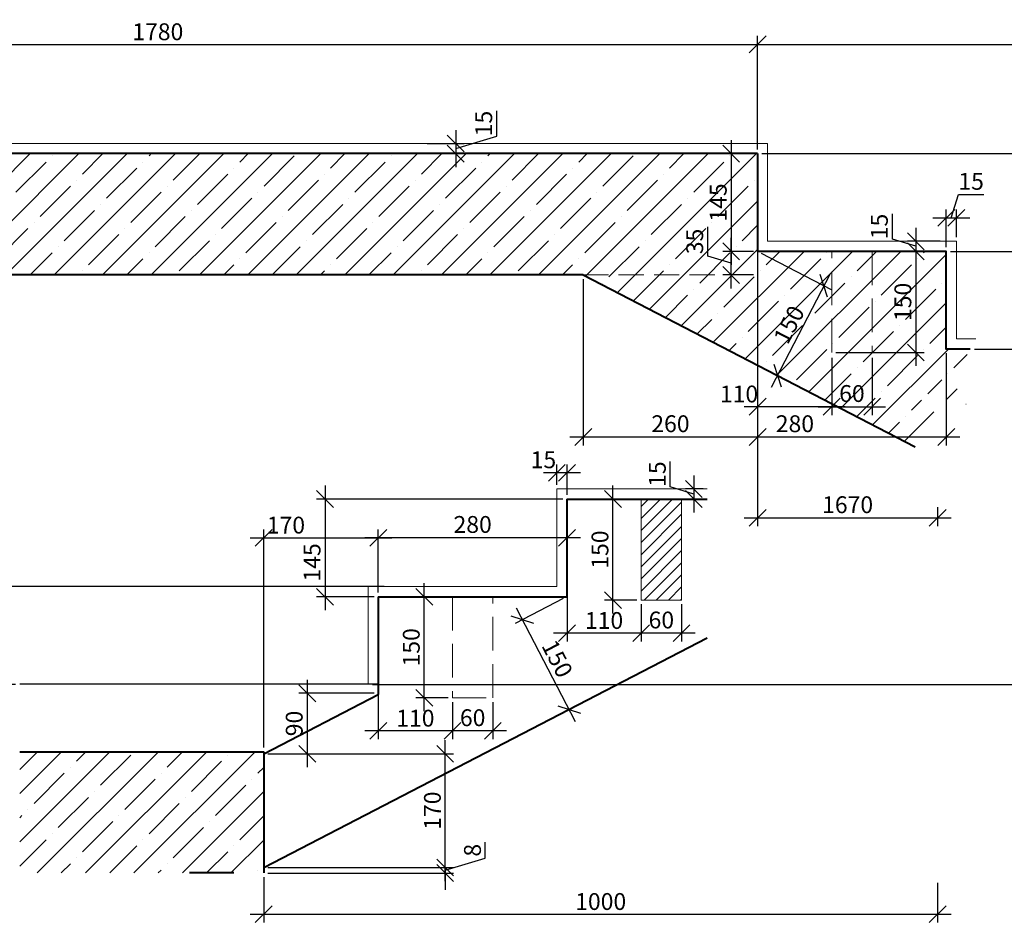
# Model space of a CAD drawing. Units: millimetres. Extents: x 33481 to 559046, y -138916 to 81489.
# Drawn here: x 186307 to 200918, y 47208 to 60574 of the extents above; entities that cross this region are included whole.
import ezdxf

# ---------------------------------------------------------------- set-up
doc = ezdxf.new("R2010")
doc.units = ezdxf.units.MM
doc.linetypes.add('GOST2.303 4', pattern=[7, 5, -2, 0])
doc.layers.get('0').update_dxf_attribs({"lineweight": 20})
for name, color, linetype, lineweight in [('КАРКАС  КЖ', 252, 'Continuous', 40), ('Пунктир', 192, 'GOST2.303 4', 18), ('Размеры', 5, 'Continuous', 20), ('ТОНКИЕ ЛИНИИ', 251, 'Continuous', 18), ('Штриховка', 161, 'Continuous', 18)]:
    doc.layers.add(name, color=color, linetype=linetype, lineweight=lineweight)
doc.styles.add('GOST 2.304', font='CS_Gost2304.shx')
doc.dimstyles.new('SPDS', dxfattribs={"dimscale": 100, "dimtxt": 2.5, "dimasz": 2.5, "dimexe": 1.25, "dimexo": 0.625, "dimtad": 1, "dimdec": 0, "dimrnd": 0.001, "dimtxsty": 'GOST 2.304', "dimblk": 'OBLIQUE', "dimcen": 2.5, "dimdle": 2, "dimadec": 0, "dimazin": 2, "dimtfac": 0.75, "dimtdec": 0, "dimtmove": 1, "dimatfit": 3, "dimfxl": 1, "dimtolj": 1, "dimarcsym": 1})
doc.dimstyles.new('SPDS 1_10', dxfattribs={"dimscale": 100, "dimtxt": 2.5, "dimasz": 2.5, "dimexe": 1.25, "dimexo": 0.625, "dimtad": 1, "dimdec": 0, "dimlfac": 0.1, "dimrnd": 0.001, "dimtxsty": 'GOST 2.304', "dimblk": 'OBLIQUE', "dimcen": 2.5, "dimdle": 2, "dimclrd": 256, "dimclre": 256, "dimclrt": 256, "dimadec": 0, "dimazin": 2, "dimtfac": 0.75, "dimtdec": 0, "dimtmove": 1, "dimatfit": 3, "dimfxl": 1.25, "dimtolj": 1, "dimarcsym": 0})

# ---------------------------------------------------------------- blocks, each defined once
blk = doc.blocks.new('_Oblique')
at = {"color": 0, "linetype": 'ByBlock', "lineweight": -2}
blk.add_line((-0.5, -0.5), (0.5, 0.5), dxfattribs=at)
blk = doc.blocks.new('*D102')
at = {"layer": 'Размеры', "lineweight": -2, "ltscale": 100}
for p, q in [((185186, 50510), (185186, 52360)), ((191716, 52160), (185061, 52160)), ((186245, 50710), (185061, 50710))]:
    blk.add_line(p, q, dxfattribs=at)
at = {"layer": 'Размеры', "lineweight": -2, "ltscale": 100, "xscale": 250, "yscale": 250, "zscale": 250}
for p, rotation in [((185186, 52160), 90), ((185186, 50710), 270)]:
    blk.add_blockref('_Oblique', p, dxfattribs=dict(at, rotation=rotation))
at = {"layer": 'Размеры', "ltscale": 100, "insert": (184993, 51435), "char_height": 250, "attachment_point": 5, "rotation": 90, "style": 'GOST 2.304'}
blk.add_mtext('\\A1;145', dxfattribs=at)
blk = doc.blocks.new('*D105')
at = {"layer": 'Размеры', "lineweight": -2, "ltscale": 100}
for p, q in [((190839, 53660), (190839, 51810)), ((194366, 53460), (190714, 53460)), ((191566, 52010), (190714, 52010))]:
    blk.add_line(p, q, dxfattribs=at)
at = {"layer": 'Размеры', "lineweight": -2, "ltscale": 100, "xscale": 250, "yscale": 250, "zscale": 250}
for p, rotation in [((190839, 53460), 90), ((190839, 52010), 270)]:
    blk.add_blockref('_Oblique', p, dxfattribs=dict(at, rotation=rotation))
at = {"layer": 'Размеры', "ltscale": 100, "insert": (190646, 52520), "char_height": 250, "attachment_point": 5, "rotation": 90, "style": 'GOST 2.304'}
blk.add_mtext('\\A1;145', dxfattribs=at)
blk = doc.blocks.new('*D106')
at = {"layer": 'Размеры', "lineweight": -2, "ltscale": 100}
for p, q in [((194429, 53398), (194429, 52760)), ((191629, 52223), (191629, 53010)), ((194629, 52885), (191429, 52885))]:
    blk.add_line(p, q, dxfattribs=at)
at = {"layer": 'Размеры', "lineweight": -2, "ltscale": 100, "xscale": 250, "yscale": 250, "zscale": 250, "rotation": 180}
blk.add_blockref('_Oblique', (191629, 52885), dxfattribs=at)
at = {"layer": 'Размеры', "lineweight": -2, "ltscale": 100, "xscale": 250, "yscale": 250, "zscale": 250}
blk.add_blockref('_Oblique', (194429, 52885), dxfattribs=at)
at = {"layer": 'Размеры', "ltscale": 100, "insert": (193029, 53083), "char_height": 250, "attachment_point": 5, "style": 'GOST 2.304'}
blk.add_mtext('\\A1;280', dxfattribs=at)
blk = doc.blocks.new('*D130')
at = {"layer": 'Размеры', "lineweight": -2, "ltscale": 100}
for p, q in [((193386, 58844), (193386, 59223)), ((192777, 58936), (192777, 58386)), ((192355, 58736), (192902, 58736)), ((192777, 58661), (193386, 58844)), ((192205, 58586), (192902, 58586))]:
    blk.add_line(p, q, dxfattribs=at)
at = {"layer": 'Размеры', "lineweight": -2, "ltscale": 100, "xscale": 250, "yscale": 250, "zscale": 250}
for p, rotation in [((192777, 58736), 90), ((192777, 58586), 270)]:
    blk.add_blockref('_Oblique', p, dxfattribs=dict(at, rotation=rotation))
at = {"layer": 'Размеры', "ltscale": 100, "insert": (193193, 59033), "char_height": 250, "attachment_point": 5, "rotation": 90, "style": 'GOST 2.304'}
blk.add_mtext('\\A1;15', dxfattribs=at)
blk = doc.blocks.new('*D131')
at = {"layer": 'Размеры', "lineweight": -2, "ltscale": 100}
for p, q in [((201584, 58786), (201584, 56936)), ((197319, 58586), (201709, 58586)), ((200119, 57136), (201709, 57136))]:
    blk.add_line(p, q, dxfattribs=at)
at = {"layer": 'Размеры', "lineweight": -2, "ltscale": 100, "xscale": 250, "yscale": 250, "zscale": 250}
for p, rotation in [((201584, 58586), 90), ((201584, 57136), 270)]:
    blk.add_blockref('_Oblique', p, dxfattribs=dict(at, rotation=rotation))
at = {"layer": 'Размеры', "ltscale": 100, "insert": (201391, 57861), "char_height": 250, "attachment_point": 5, "rotation": 90, "style": 'GOST 2.304'}
blk.add_mtext('\\A1;145', dxfattribs=at)
blk = doc.blocks.new('*D132')
at = {"layer": 'Размеры', "lineweight": -2, "ltscale": 100}
for p, q in [((201584, 57336), (201584, 55486)), ((200119, 57136), (201709, 57136)), ((200474, 55686), (201709, 55686))]:
    blk.add_line(p, q, dxfattribs=at)
at = {"layer": 'Размеры', "lineweight": -2, "ltscale": 100, "xscale": 250, "yscale": 250, "zscale": 250}
for p, rotation in [((201584, 57136), 90), ((201584, 55686), 270)]:
    blk.add_blockref('_Oblique', p, dxfattribs=dict(at, rotation=rotation))
at = {"layer": 'Размеры', "ltscale": 100, "insert": (201391, 56411), "char_height": 250, "attachment_point": 5, "rotation": 90, "style": 'GOST 2.304'}
blk.add_mtext('\\A1;145', dxfattribs=at)
blk = doc.blocks.new('*D133')
at = {"layer": 'Размеры', "lineweight": -2, "ltscale": 100}
for p, q in [((194671, 56723), (194671, 54256)), ((197257, 56723), (197257, 54256)), ((194471, 54381), (197457, 54381))]:
    blk.add_line(p, q, dxfattribs=at)
at = {"layer": 'Размеры', "lineweight": -2, "ltscale": 100, "xscale": 250, "yscale": 250, "zscale": 250, "rotation": 180}
blk.add_blockref('_Oblique', (194671, 54381), dxfattribs=at)
at = {"layer": 'Размеры', "lineweight": -2, "ltscale": 100, "xscale": 250, "yscale": 250, "zscale": 250}
blk.add_blockref('_Oblique', (197257, 54381), dxfattribs=at)
at = {"layer": 'Размеры', "ltscale": 100, "insert": (195964, 54578), "char_height": 250, "attachment_point": 5, "style": 'GOST 2.304'}
blk.add_mtext('\\A1;260', dxfattribs=at)
blk = doc.blocks.new('*D134')
at = {"layer": 'Размеры', "lineweight": -2, "ltscale": 100}
for p, q in [((197257, 56723), (197257, 54256)), ((200057, 55623), (200057, 54256)), ((197057, 54381), (200257, 54381))]:
    blk.add_line(p, q, dxfattribs=at)
at = {"layer": 'Размеры', "lineweight": -2, "ltscale": 100, "xscale": 250, "yscale": 250, "zscale": 250, "rotation": 180}
blk.add_blockref('_Oblique', (197257, 54381), dxfattribs=at)
at = {"layer": 'Размеры', "lineweight": -2, "ltscale": 100, "xscale": 250, "yscale": 250, "zscale": 250}
blk.add_blockref('_Oblique', (200057, 54381), dxfattribs=at)
at = {"layer": 'Размеры', "ltscale": 100, "insert": (197811, 54578), "char_height": 250, "attachment_point": 5, "style": 'GOST 2.304'}
blk.add_mtext('\\A1;280', dxfattribs=at)
blk = doc.blocks.new('*D162')
at = {"layer": 'Размеры', "lineweight": -2, "ltscale": 100}
for p, q in [((194373, 51982), (193658, 51611)), ((193677, 51846), (194551, 50159)), ((195063, 50650), (194348, 50279))]:
    blk.add_line(p, q, dxfattribs=at)
at = {"layer": 'Размеры', "lineweight": -2, "ltscale": 100, "xscale": 250, "yscale": 250, "zscale": 250}
for p, rotation in [((193769, 51669), 117.3777027714681), ((194459, 50337), 297.3777027714681)]:
    blk.add_blockref('_Oblique', p, dxfattribs=dict(at, rotation=rotation))
at = {"layer": 'Размеры', "ltscale": 100, "insert": (194285, 51091), "char_height": 250, "attachment_point": 5, "rotation": 297.3777, "style": 'GOST 2.304'}
blk.add_mtext('\\A1;150', dxfattribs=at)
blk = doc.blocks.new('*D163')
at = {"layer": 'Размеры', "lineweight": -2, "ltscale": 100}
for p, q in [((197057, 60208), (207562, 60208)), ((197257, 58948), (197257, 60333)), ((207362, 44970), (207362, 60333))]:
    blk.add_line(p, q, dxfattribs=at)
at = {"layer": 'Размеры', "lineweight": -2, "ltscale": 100, "xscale": 250, "yscale": 250, "zscale": 250, "rotation": 180}
blk.add_blockref('_Oblique', (197257, 60208), dxfattribs=at)
at = {"layer": 'Размеры', "lineweight": -2, "ltscale": 100, "xscale": 250, "yscale": 250, "zscale": 250}
blk.add_blockref('_Oblique', (207362, 60208), dxfattribs=at)
at = {"layer": 'Размеры', "ltscale": 100, "insert": (202309, 60410), "char_height": 250, "attachment_point": 5, "style": 'GOST 2.304'}
blk.add_mtext('\\A1;280х12=3360', dxfattribs=at)
blk = doc.blocks.new('*D165')
at = {"layer": 'Размеры', "lineweight": -2, "ltscale": 100}
for p, q in [((200132, 57633), (200236, 57982)), ((200236, 57982), (200615, 57982)), ((200057, 57198), (200057, 57758)), ((200207, 57348), (200207, 57758)), ((199857, 57633), (200407, 57633))]:
    blk.add_line(p, q, dxfattribs=at)
at = {"layer": 'Размеры', "lineweight": -2, "ltscale": 100, "xscale": 250, "yscale": 250, "zscale": 250, "rotation": 180}
blk.add_blockref('_Oblique', (200057, 57633), dxfattribs=at)
at = {"layer": 'Размеры', "lineweight": -2, "ltscale": 100, "xscale": 250, "yscale": 250, "zscale": 250}
blk.add_blockref('_Oblique', (200207, 57633), dxfattribs=at)
at = {"layer": 'Размеры', "ltscale": 100, "insert": (200426, 58175), "char_height": 250, "attachment_point": 5, "style": 'GOST 2.304'}
blk.add_mtext('\\A1;15', dxfattribs=at)
blk = doc.blocks.new('*D166')
at = {"layer": 'Размеры', "lineweight": -2, "ltscale": 100}
for p, q in [((199257, 57316), (199257, 57695)), ((199606, 57486), (199606, 56936)), ((199606, 57211), (199257, 57316)), ((199968, 57286), (199481, 57286)), ((199968, 57136), (199481, 57136))]:
    blk.add_line(p, q, dxfattribs=at)
at = {"layer": 'Размеры', "lineweight": -2, "ltscale": 100, "xscale": 250, "yscale": 250, "zscale": 250}
for p, rotation in [((199606, 57286), 90), ((199606, 57136), 270)]:
    blk.add_blockref('_Oblique', p, dxfattribs=dict(at, rotation=rotation))
at = {"layer": 'Размеры', "ltscale": 100, "insert": (199064, 57505), "char_height": 250, "attachment_point": 5, "rotation": 90, "style": 'GOST 2.304'}
blk.add_mtext('\\A1;15', dxfattribs=at)
blk = doc.blocks.new('*D167')
at = {"layer": 'Размеры', "lineweight": -2, "ltscale": 100}
for p, q in [((197312, 57107), (198351, 56569)), ((198332, 56804), (197459, 55117)), ((196622, 55775), (197662, 55237))]:
    blk.add_line(p, q, dxfattribs=at)
at = {"layer": 'Размеры', "lineweight": -2, "ltscale": 100, "xscale": 250, "yscale": 250, "zscale": 250}
for p, rotation in [((198240, 56626), 62.62229722745954), ((197551, 55294), 242.6222972274596)]:
    blk.add_blockref('_Oblique', p, dxfattribs=dict(at, rotation=rotation))
at = {"layer": 'Размеры', "ltscale": 100, "insert": (197724, 56049), "char_height": 250, "attachment_point": 5, "rotation": 62.6223, "style": 'GOST 2.304'}
blk.add_mtext('\\A1;150', dxfattribs=at)
blk = doc.blocks.new('*D168')
at = {"layer": 'Размеры', "color": 0, "lineweight": -2, "ltscale": 100}
for p, q in [((210433, 58786), (210433, 34922)), ((197319, 58586), (210558, 58586)), ((207424, 35122), (210558, 35122))]:
    blk.add_line(p, q, dxfattribs=at)
at = {"layer": 'Размеры', "color": 0, "lineweight": -2, "ltscale": 100, "xscale": 250, "yscale": 250, "zscale": 250}
for p, rotation in [((210433, 58586), 90), ((210433, 35122), 270)]:
    blk.add_blockref('_Oblique', p, dxfattribs=dict(at, rotation=rotation))
at = {"layer": 'Размеры', "color": 0, "ltscale": 100, "insert": (210241, 48136), "char_height": 250, "attachment_point": 5, "rotation": 90, "style": 'GOST 2.304'}
blk.add_mtext('\\A1;145х13=1885', dxfattribs=at)
blk = doc.blocks.new('*D169')
at = {"layer": 'Размеры', "lineweight": -2, "ltscale": 100}
for p, q in [((197257, 58523), (197257, 53056)), ((199929, 53342), (199929, 53056)), ((197057, 53181), (200129, 53181))]:
    blk.add_line(p, q, dxfattribs=at)
at = {"layer": 'Размеры', "lineweight": -2, "ltscale": 100, "xscale": 250, "yscale": 250, "zscale": 250, "rotation": 180}
blk.add_blockref('_Oblique', (197257, 53181), dxfattribs=at)
at = {"layer": 'Размеры', "lineweight": -2, "ltscale": 100, "xscale": 250, "yscale": 250, "zscale": 250}
blk.add_blockref('_Oblique', (199929, 53181), dxfattribs=at)
at = {"layer": 'Размеры', "ltscale": 100, "insert": (198593, 53376), "char_height": 250, "attachment_point": 5, "style": 'GOST 2.304'}
blk.add_mtext('\\A1;1670', dxfattribs=at)
blk = doc.blocks.new('*D202')
at = {"layer": 'Размеры', "lineweight": -2, "ltscale": 100}
for p, q in [((179257, 60208), (197457, 60208)), ((179457, 58648), (179457, 60333)), ((197257, 58648), (197257, 60333))]:
    blk.add_line(p, q, dxfattribs=at)
at = {"layer": 'Размеры', "lineweight": -2, "ltscale": 100, "xscale": 250, "yscale": 250, "zscale": 250, "rotation": 180}
blk.add_blockref('_Oblique', (179457, 60208), dxfattribs=at)
at = {"layer": 'Размеры', "lineweight": -2, "ltscale": 100, "xscale": 250, "yscale": 250, "zscale": 250}
blk.add_blockref('_Oblique', (197257, 60208), dxfattribs=at)
at = {"layer": 'Размеры', "ltscale": 100, "insert": (188357, 60395), "char_height": 250, "attachment_point": 5, "style": 'GOST 2.304'}
blk.add_mtext('\\A1;1780', dxfattribs=at)
blk = doc.blocks.new('*D203')
at = {"layer": 'Размеры', "lineweight": -2, "ltscale": 100}
for p, q in [((211653, 50910), (211653, 35072)), ((191541, 50710), (211778, 50710)), ((210496, 35272), (211778, 35272))]:
    blk.add_line(p, q, dxfattribs=at)
at = {"layer": 'Размеры', "lineweight": -2, "ltscale": 100, "xscale": 250, "yscale": 250, "zscale": 250}
for p, rotation in [((211653, 50710), 90), ((211653, 35272), 270)]:
    blk.add_blockref('_Oblique', p, dxfattribs=dict(at, rotation=rotation))
at = {"layer": 'Размеры', "ltscale": 100, "insert": (211460, 42991), "char_height": 250, "attachment_point": 5, "rotation": 90, "style": 'GOST 2.304'}
blk.add_mtext('\\A1;145х10= 1450', dxfattribs=at)
blk = doc.blocks.new('*D206')
at = {"layer": 'Размеры', "lineweight": -2, "ltscale": 100}
for p, q in [((196517, 57066), (196517, 57501)), ((196866, 56586), (196866, 57336)), ((197194, 57136), (196741, 57136)), ((196866, 56961), (196517, 57066)), ((197194, 56786), (196741, 56786))]:
    blk.add_line(p, q, dxfattribs=at)
at = {"layer": 'Размеры', "lineweight": -2, "ltscale": 100, "xscale": 250, "yscale": 250, "zscale": 250}
for p, rotation in [((196866, 57136), 90), ((196866, 56786), 270)]:
    blk.add_blockref('_Oblique', p, dxfattribs=dict(at, rotation=rotation))
at = {"layer": 'Размеры', "ltscale": 100, "insert": (196324, 57283), "char_height": 250, "attachment_point": 5, "rotation": 90, "style": 'GOST 2.304'}
blk.add_mtext('\\A1;35', dxfattribs=at)
blk = doc.blocks.new('*D213')
at = {"layer": 'Размеры', "lineweight": -2, "ltscale": 100}
for p, q in [((196866, 58786), (196866, 56936)), ((197194, 58586), (196741, 58586)), ((197194, 57136), (196741, 57136))]:
    blk.add_line(p, q, dxfattribs=at)
at = {"layer": 'Размеры', "lineweight": -2, "ltscale": 100, "xscale": 250, "yscale": 250, "zscale": 250}
for p, rotation in [((196866, 58586), 90), ((196866, 57136), 270)]:
    blk.add_blockref('_Oblique', p, dxfattribs=dict(at, rotation=rotation))
at = {"layer": 'Размеры', "ltscale": 100, "insert": (196673, 57861), "char_height": 250, "attachment_point": 5, "rotation": 90, "style": 'GOST 2.304'}
blk.add_mtext('\\A1;145', dxfattribs=at)
blk = doc.blocks.new('*D369')
at = {"layer": 'Размеры', "lineweight": -2, "ltscale": 100}
for p, q in [((192729, 50448), (192729, 49895)), ((193329, 50448), (193329, 49895)), ((193529, 50020), (192529, 50020))]:
    blk.add_line(p, q, dxfattribs=at)
at = {"layer": 'Размеры', "lineweight": -2, "ltscale": 100, "xscale": 250, "yscale": 250, "zscale": 250, "rotation": 180}
blk.add_blockref('_Oblique', (192729, 50020), dxfattribs=at)
at = {"layer": 'Размеры', "lineweight": -2, "ltscale": 100, "xscale": 250, "yscale": 250, "zscale": 250}
blk.add_blockref('_Oblique', (193329, 50020), dxfattribs=at)
at = {"layer": 'Размеры', "ltscale": 100, "insert": (193029, 50215), "char_height": 250, "attachment_point": 5, "style": 'GOST 2.304'}
blk.add_mtext('\\A1;60', dxfattribs=at)
blk = doc.blocks.new('*D370')
at = {"layer": 'Размеры', "lineweight": -2, "ltscale": 100}
for p, q in [((191629, 50648), (191629, 49895)), ((192729, 50448), (192729, 49895)), ((192929, 50020), (191429, 50020))]:
    blk.add_line(p, q, dxfattribs=at)
at = {"layer": 'Размеры', "lineweight": -2, "ltscale": 100, "xscale": 250, "yscale": 250, "zscale": 250, "rotation": 180}
blk.add_blockref('_Oblique', (191629, 50020), dxfattribs=at)
at = {"layer": 'Размеры', "lineweight": -2, "ltscale": 100, "xscale": 250, "yscale": 250, "zscale": 250}
blk.add_blockref('_Oblique', (192729, 50020), dxfattribs=at)
at = {"layer": 'Размеры', "ltscale": 100, "insert": (192179, 50208), "char_height": 250, "attachment_point": 5, "style": 'GOST 2.304'}
blk.add_mtext('\\A1;110', dxfattribs=at)
blk = doc.blocks.new('*D371')
at = {"layer": 'Размеры', "lineweight": -2, "ltscale": 100}
for p, q in [((192311, 50310), (192311, 52210)), ((192666, 52010), (192186, 52010)), ((192666, 50510), (192186, 50510))]:
    blk.add_line(p, q, dxfattribs=at)
at = {"layer": 'Размеры', "lineweight": -2, "ltscale": 100, "xscale": 250, "yscale": 250, "zscale": 250}
for p, rotation in [((192311, 52010), 90), ((192311, 50510), 270)]:
    blk.add_blockref('_Oblique', p, dxfattribs=dict(at, rotation=rotation))
at = {"layer": 'Размеры', "ltscale": 100, "insert": (192118, 51260), "char_height": 250, "attachment_point": 5, "rotation": 90, "style": 'GOST 2.304'}
blk.add_mtext('\\A1;150', dxfattribs=at)
blk = doc.blocks.new('*D372')
at = {"layer": 'Размеры', "lineweight": -2, "ltscale": 100}
for p, q in [((195529, 51898), (195529, 51345)), ((196129, 51898), (196129, 51345)), ((196329, 51470), (195329, 51470))]:
    blk.add_line(p, q, dxfattribs=at)
at = {"layer": 'Размеры', "lineweight": -2, "ltscale": 100, "xscale": 250, "yscale": 250, "zscale": 250, "rotation": 180}
blk.add_blockref('_Oblique', (195529, 51470), dxfattribs=at)
at = {"layer": 'Размеры', "lineweight": -2, "ltscale": 100, "xscale": 250, "yscale": 250, "zscale": 250}
blk.add_blockref('_Oblique', (196129, 51470), dxfattribs=at)
at = {"layer": 'Размеры', "ltscale": 100, "insert": (195829, 51665), "char_height": 250, "attachment_point": 5, "style": 'GOST 2.304'}
blk.add_mtext('\\A1;60', dxfattribs=at)
blk = doc.blocks.new('*D373')
at = {"layer": 'Размеры', "lineweight": -2, "ltscale": 100}
for p, q in [((194429, 52098), (194429, 51345)), ((195529, 51898), (195529, 51345)), ((195729, 51470), (194229, 51470))]:
    blk.add_line(p, q, dxfattribs=at)
at = {"layer": 'Размеры', "lineweight": -2, "ltscale": 100, "xscale": 250, "yscale": 250, "zscale": 250, "rotation": 180}
blk.add_blockref('_Oblique', (194429, 51470), dxfattribs=at)
at = {"layer": 'Размеры', "lineweight": -2, "ltscale": 100, "xscale": 250, "yscale": 250, "zscale": 250}
blk.add_blockref('_Oblique', (195529, 51470), dxfattribs=at)
at = {"layer": 'Размеры', "ltscale": 100, "insert": (194979, 51658), "char_height": 250, "attachment_point": 5, "style": 'GOST 2.304'}
blk.add_mtext('\\A1;110', dxfattribs=at)
blk = doc.blocks.new('*D374')
at = {"layer": 'Размеры', "lineweight": -2, "ltscale": 100}
for p, q in [((195111, 51760), (195111, 53660)), ((195466, 53460), (194986, 53460)), ((195466, 51960), (194986, 51960))]:
    blk.add_line(p, q, dxfattribs=at)
at = {"layer": 'Размеры', "lineweight": -2, "ltscale": 100, "xscale": 250, "yscale": 250, "zscale": 250}
for p, rotation in [((195111, 53460), 90), ((195111, 51960), 270)]:
    blk.add_blockref('_Oblique', p, dxfattribs=dict(at, rotation=rotation))
at = {"layer": 'Размеры', "ltscale": 100, "insert": (194918, 52710), "char_height": 250, "attachment_point": 5, "rotation": 90, "style": 'GOST 2.304'}
blk.add_mtext('\\A1;150', dxfattribs=at)
blk = doc.blocks.new('*D375')
at = {"layer": 'Размеры', "lineweight": -2, "ltscale": 100}
for p, q in [((198357, 55554), (198357, 54706)), ((198957, 55554), (198957, 54706)), ((198157, 54831), (199157, 54831))]:
    blk.add_line(p, q, dxfattribs=at)
at = {"layer": 'Размеры', "lineweight": -2, "ltscale": 100, "xscale": 250, "yscale": 250, "zscale": 250, "rotation": 180}
blk.add_blockref('_Oblique', (198357, 54831), dxfattribs=at)
at = {"layer": 'Размеры', "lineweight": -2, "ltscale": 100, "xscale": 250, "yscale": 250, "zscale": 250}
blk.add_blockref('_Oblique', (198957, 54831), dxfattribs=at)
at = {"layer": 'Размеры', "ltscale": 100, "insert": (198657, 55026), "char_height": 250, "attachment_point": 5, "style": 'GOST 2.304'}
blk.add_mtext('\\A1;60', dxfattribs=at)
blk = doc.blocks.new('*D376')
at = {"layer": 'Размеры', "lineweight": -2, "ltscale": 100}
for p, q in [((197257, 57073), (197257, 54706)), ((198357, 55554), (198357, 54706)), ((198557, 54831), (197057, 54831))]:
    blk.add_line(p, q, dxfattribs=at)
at = {"layer": 'Размеры', "lineweight": -2, "ltscale": 100, "xscale": 250, "yscale": 250, "zscale": 250, "rotation": 180}
blk.add_blockref('_Oblique', (197257, 54831), dxfattribs=at)
at = {"layer": 'Размеры', "lineweight": -2, "ltscale": 100, "xscale": 250, "yscale": 250, "zscale": 250}
blk.add_blockref('_Oblique', (198357, 54831), dxfattribs=at)
at = {"layer": 'Размеры', "ltscale": 100, "insert": (196982, 55019), "char_height": 250, "attachment_point": 5, "style": 'GOST 2.304'}
blk.add_mtext('\\A1;110', dxfattribs=at)
blk = doc.blocks.new('*D377')
at = {"layer": 'Размеры', "lineweight": -2, "ltscale": 100}
for p, q in [((199606, 57336), (199606, 55436)), ((198419, 57136), (199731, 57136)), ((198419, 55636), (199731, 55636))]:
    blk.add_line(p, q, dxfattribs=at)
at = {"layer": 'Размеры', "lineweight": -2, "ltscale": 100, "xscale": 250, "yscale": 250, "zscale": 250}
for p, rotation in [((199606, 57136), 90), ((199606, 55636), 270)]:
    blk.add_blockref('_Oblique', p, dxfattribs=dict(at, rotation=rotation))
at = {"layer": 'Размеры', "ltscale": 100, "insert": (199413, 56386), "char_height": 250, "attachment_point": 5, "rotation": 90, "style": 'GOST 2.304'}
blk.add_mtext('\\A1;150', dxfattribs=at)
blk = doc.blocks.new('*D413')
at = {"layer": 'Размеры', "lineweight": -2, "ltscale": 100}
for p, q in [((193213, 48129), (193213, 48366)), ((192620, 47991), (192620, 48241)), ((192620, 47951), (193213, 48129)), ((189991, 47991), (192745, 47991)), ((192620, 47991), (192620, 47910)), ((192620, 47991), (192620, 47910)), ((189991, 47910), (192745, 47910)), ((192620, 47910), (192620, 47660))]:
    blk.add_line(p, q, dxfattribs=at)
at = {"layer": 'Размеры', "lineweight": -2, "ltscale": 100, "xscale": 250, "yscale": 250, "zscale": 250}
for p, rotation in [((192620, 47991), 270), ((192620, 47910), 90)]:
    blk.add_blockref('_Oblique', p, dxfattribs=dict(at, rotation=rotation))
at = {"layer": 'Размеры', "ltscale": 100, "insert": (193026, 48248), "char_height": 250, "attachment_point": 5, "rotation": 90, "style": 'GOST 2.304'}
blk.add_mtext('\\A1;8', dxfattribs=at)
blk = doc.blocks.new('*D414')
at = {"layer": 'Размеры', "lineweight": -2, "ltscale": 100}
for p, q in [((192620, 47791), (192620, 49880)), ((189991, 49680), (192745, 49680)), ((189991, 47991), (192745, 47991))]:
    blk.add_line(p, q, dxfattribs=at)
at = {"layer": 'Размеры', "lineweight": -2, "ltscale": 100, "xscale": 250, "yscale": 250, "zscale": 250}
for p, rotation in [((192620, 49680), 90), ((192620, 47991), 270)]:
    blk.add_blockref('_Oblique', p, dxfattribs=dict(at, rotation=rotation))
at = {"layer": 'Размеры', "ltscale": 100, "insert": (192432, 48836), "char_height": 250, "attachment_point": 5, "rotation": 90, "style": 'GOST 2.304'}
blk.add_mtext('\\A1;170', dxfattribs=at)
blk = doc.blocks.new('*D415')
at = {"layer": 'Размеры', "lineweight": -2, "ltscale": 100}
for p, q in [((190576, 49480), (190576, 50778)), ((191566, 50578), (190451, 50578)), ((189991, 49680), (190701, 49680))]:
    blk.add_line(p, q, dxfattribs=at)
at = {"layer": 'Размеры', "lineweight": -2, "ltscale": 100, "xscale": 250, "yscale": 250, "zscale": 250}
for p, rotation in [((190576, 50578), 90), ((190576, 49680), 270)]:
    blk.add_blockref('_Oblique', p, dxfattribs=dict(at, rotation=rotation))
at = {"layer": 'Размеры', "ltscale": 100, "insert": (190381, 50129), "char_height": 250, "attachment_point": 5, "rotation": 90, "style": 'GOST 2.304'}
blk.add_mtext('\\A1;90', dxfattribs=at)
blk = doc.blocks.new('*D416')
at = {"layer": 'Размеры', "lineweight": -2, "ltscale": 100}
for p, q in [((189929, 47848), (189929, 47175)), ((199929, 47763), (199929, 47175)), ((189729, 47300), (200129, 47300))]:
    blk.add_line(p, q, dxfattribs=at)
at = {"layer": 'Размеры', "lineweight": -2, "ltscale": 100, "xscale": 250, "yscale": 250, "zscale": 250, "rotation": 180}
blk.add_blockref('_Oblique', (189929, 47300), dxfattribs=at)
at = {"layer": 'Размеры', "lineweight": -2, "ltscale": 100, "xscale": 250, "yscale": 250, "zscale": 250}
blk.add_blockref('_Oblique', (199929, 47300), dxfattribs=at)
at = {"layer": 'Размеры', "ltscale": 100, "insert": (194929, 47487), "char_height": 250, "attachment_point": 5, "style": 'GOST 2.304'}
blk.add_mtext('\\A1;1000', dxfattribs=at)
blk = doc.blocks.new('*D417')
at = {"layer": 'Размеры', "lineweight": -2, "ltscale": 100}
for p, q in [((195962, 53640), (195962, 54019)), ((196311, 53810), (196311, 53260)), ((196311, 53535), (195962, 53640)), ((196448, 53610), (196186, 53610)), ((196448, 53460), (196186, 53460))]:
    blk.add_line(p, q, dxfattribs=at)
at = {"layer": 'Размеры', "lineweight": -2, "ltscale": 100, "xscale": 250, "yscale": 250, "zscale": 250}
for p, rotation in [((196311, 53610), 90), ((196311, 53460), 270)]:
    blk.add_blockref('_Oblique', p, dxfattribs=dict(at, rotation=rotation))
at = {"layer": 'Размеры', "ltscale": 100, "insert": (195769, 53830), "char_height": 250, "attachment_point": 5, "rotation": 90, "style": 'GOST 2.304'}
blk.add_mtext('\\A1;15', dxfattribs=at)
blk = doc.blocks.new('*D418')
at = {"layer": 'Размеры', "lineweight": -2, "ltscale": 100}
for p, q in [((194279, 53673), (194279, 53975)), ((194429, 53523), (194429, 53975)), ((194629, 53850), (194079, 53850))]:
    blk.add_line(p, q, dxfattribs=at)
at = {"layer": 'Размеры', "lineweight": -2, "ltscale": 100, "xscale": 250, "yscale": 250, "zscale": 250, "rotation": 180}
blk.add_blockref('_Oblique', (194279, 53850), dxfattribs=at)
at = {"layer": 'Размеры', "lineweight": -2, "ltscale": 100, "xscale": 250, "yscale": 250, "zscale": 250}
blk.add_blockref('_Oblique', (194429, 53850), dxfattribs=at)
at = {"layer": 'Размеры', "ltscale": 100, "insert": (194079, 54043), "char_height": 250, "attachment_point": 5, "style": 'GOST 2.304'}
blk.add_mtext('\\A1;15', dxfattribs=at)
blk = doc.blocks.new('*D419')
at = {"layer": 'Размеры', "lineweight": -2, "ltscale": 100}
for p, q in [((189929, 49773), (189929, 53010)), ((191629, 52073), (191629, 53010)), ((189729, 52885), (191829, 52885))]:
    blk.add_line(p, q, dxfattribs=at)
at = {"layer": 'Размеры', "lineweight": -2, "ltscale": 100, "xscale": 250, "yscale": 250, "zscale": 250, "rotation": 180}
blk.add_blockref('_Oblique', (189929, 52885), dxfattribs=at)
at = {"layer": 'Размеры', "lineweight": -2, "ltscale": 100, "xscale": 250, "yscale": 250, "zscale": 250}
blk.add_blockref('_Oblique', (191629, 52885), dxfattribs=at)
at = {"layer": 'Размеры', "ltscale": 100, "insert": (190258, 53073), "char_height": 250, "attachment_point": 5, "style": 'GOST 2.304'}
blk.add_mtext('\\A1;170', dxfattribs=at)

msp = doc.modelspace()

# ---------------------------------------------------------------- hatches: boundary and pattern name
at = {"layer": 'Штриховка', "ltscale": 100}
h = msp.add_hatch(dxfattribs=at)
h.set_pattern_fill('ANSI35', color=256, scale=80, style=0)
h.paths.add_polyline_path([(192692.4, 57860.9), (192442.4, 57923.4), (192942.4, 58048.4), (192692.4, 58110.9), (192692.4, 58585.9), (179456.5, 58585.9), (179456.5, 56785.9), (192692.4, 56785.9), (192692.4, 56935.9)])
h.paths.add_polyline_path([(194670.5, 58585.9), (192692.4, 58585.9), (192692.4, 58110.9), (192942.4, 58048.4), (192442.4, 57923.4), (192692.4, 57860.9), (192692.4, 56935.9), (192692.4, 56785.9), (194670.5, 56785.9)])
h.paths.add_polyline_path([(197256.5, 58585.9), (194670.5, 58585.9), (194670.5, 56785.9), (199603.2, 54231.5), (199886, 54740.2), (199509.7, 55092.4), (200505.2, 54825), (200128.9, 55177.2), (200411.7, 55685.9), (200056.5, 55685.9), (200056.5, 57135.9), (197256.5, 57135.9)])
h.paths.add_polyline_path([(197425.4, 55890.6), (197681.2, 56384.6), (198023.4, 56207.4), (197767.6, 55713.4)], flags=24)
h.paths.add_polyline_path([(196131.4, 57065.6), (196131.4, 57500.9), (196516.8, 57500.9), (196516.8, 57065.6)], flags=24)
h.paths.add_polyline_path([(196480.4, 57568.2), (196480.4, 58153.6), (196865.7, 58153.6), (196865.7, 57568.2)], flags=24)
h = msp.add_hatch(dxfattribs=at)
h.set_pattern_fill('ANSI31', color=256, scale=40, style=0)
h.set_pattern_definition([(45, (0, 25035.6), (-89.80256, 89.80256), [])])
h.paths.add_polyline_path([(196128.7, 53460.5), (195528.7, 53460.5), (195528.7, 51960.5), (196128.7, 51960.5)])
h = msp.add_hatch(dxfattribs=at)
h.set_pattern_fill('ANSI35', color=256, scale=80, style=0)
h.paths.add_polyline_path([(189928.7, 47910.5), (189928.7, 49710.5), (186307.4, 49710.5), (186307.4, 49435.5), (186557.4, 49373), (186057.4, 49248), (186307.4, 49185.5), (186307.4, 47910.5)])

# ---------------------------------------------------------------- linework, layer by layer
at = {"ltscale": 100}
for points in [[(200496.1, 55835.9), (200206.5, 55835.9), (200206.5, 57285.9), (197406.5, 57285.9), (197406.5, 58735.9), (179156.5, 58735.9)], [(191478.7, 50710.5), (191478.7, 52160.5), (194278.7, 52160.5), (194278.7, 53610.5), (196510.8, 53610.5)]]:
    msp.add_lwpolyline(points, dxfattribs=at)
msp.add_lwpolyline([(196128.7, 53460.5), (195528.7, 53460.5), (195528.7, 51960.5), (196128.7, 51960.5)], close=True, dxfattribs=at)
at = {"layer": 'КАРКАС  КЖ', "color": 252, "ltscale": 100}
for p, q in [((197256.5, 58585.9), (179456.5, 58585.9)), ((197256.5, 58585.9), (197256.5, 57135.9)), ((194670.5, 56785.9), (179456.5, 56785.9)), ((194670.5, 56785.9), (199595.7, 54235.3)), ((186307.4, 49710.5), (189928.7, 49710.5))]:
    msp.add_line(p, q, dxfattribs=at)
at = {"layer": 'КАРКАС  КЖ', "lineweight": 40}
for p, q in [((194428.7, 53460.5), (196510.8, 53460.5)), ((194428.7, 53460.5), (194428.7, 52010.5)), ((191628.7, 52010.5), (194428.7, 52010.5)), ((191628.7, 52010.5), (191628.7, 50560.5)), ((189928.7, 47990.9), (196510.8, 51399.5)), ((189928.7, 49680.1), (191628.7, 50560.5)), ((189928.7, 49710.5), (189928.7, 47910.5)), ((189483.7, 47910.5), (188828.7, 47910.5))]:
    msp.add_line(p, q, dxfattribs=at)
at = {"layer": 'КАРКАС  КЖ', "color": 252, "ltscale": 100}
msp.add_lwpolyline([(200411.7, 55685.9), (200056.5, 55685.9), (200056.5, 57135.9), (197256.5, 57135.9)], dxfattribs=at)
at = {"layer": 'Пунктир', "ltscale": 50}
msp.add_line((197256.5, 57135.9), (197256.5, 56785.9), dxfattribs=at)
at = {"layer": 'Пунктир', "ltscale": 75}
msp.add_line((194670.5, 56785.9), (197256.5, 56785.9), dxfattribs=at)
at = {"layer": 'Пунктир', "ltscale": 100}
for points in [[(198356.5, 57135.9), (198956.5, 57135.9), (198956.5, 55635.9), (198356.5, 55635.9)], [(196128.7, 53460.5), (195528.7, 53460.5), (195528.7, 51960.5), (196128.7, 51960.5)], [(193328.7, 52010.5), (192728.7, 52010.5), (192728.7, 50510.5), (193328.7, 50510.5)]]:
    msp.add_lwpolyline(points, close=True, dxfattribs=at)
at = {"layer": 'ТОНКИЕ ЛИНИИ', "lineweight": 30, "ltscale": 50}
msp.add_lwpolyline([(191628.7, 50710.5), (186307.4, 50710.5)], dxfattribs=at)

# ---------------------------------------------------------------- dimensions: what is measured, and where the dimension line sits
at = {"layer": 'Размеры', "ltscale": 100}
for base, p1, p2, override, picture, middle in [((197256.5, 60207.7), (179456.5, 58585.9), (197256.5, 58585.9), {"dimlfac": 0.1, "dimtxsty": 'GOST 2.304', "dimtolj": 1}, '*D202', (188356.5, 60395.2)), ((200206.5, 57633.2), (200056.5, 57135.9), (200206.5, 57285.9), {"dimscale": 100, "dimlfac": 0.1, "dimtxsty": 'GOST 2.304', "dimtolj": 1}, '*D165', (200298.7, 58174.8)), ((198956.5, 54831.5), (198356.5, 55616.5), (198956.5, 55616.5), {"dimlfac": 0.1, "dimtxsty": 'GOST 2.304', "dimtolj": 1}, '*D375', (198656.5, 55026.2)), ((194428.7, 51470.3), (195528.7, 51960.5), (194428.7, 52160.5), {"dimlfac": 0.1, "dimtxsty": 'GOST 2.304', "dimtolj": 1}, '*D373', (194978.7, 51657.8)), ((195528.7, 51470.3), (196128.7, 51960.5), (195528.7, 51960.5), {"dimlfac": 0.1, "dimtxsty": 'GOST 2.304', "dimtolj": 1}, '*D372', (195828.7, 51665)), ((191628.7, 50020.3), (192728.7, 50510.5), (191628.7, 50710.5), {"dimlfac": 0.1, "dimtxsty": 'GOST 2.304', "dimtolj": 1}, '*D370', (192178.7, 50207.8)), ((192728.7, 50020.3), (193328.7, 50510.5), (192728.7, 50510.5), {"dimlfac": 0.1, "dimtxsty": 'GOST 2.304', "dimtolj": 1}, '*D369', (193028.7, 50215))]:
    dim = msp.add_linear_dim(base=base, p1=p1, p2=p2, dimstyle='SPDS 1_10', override=override, dxfattribs=at)
    dim.commit()
    dim.dimension.update_dxf_attribs({"geometry": picture, "text_midpoint": middle})
for base, p1, p2, text, override, picture, middle in [((207361.6, 60207.7), (197256.5, 58885.9), (207361.6, 44907.3), '280х12=3360', {"dimscale": 100, "dimlfac": 0.1, "dimtxsty": 'GOST 2.304', "dimtolj": 1}, '*D163', (202309.1, 60410)), ((199928.7, 53181.5), (197256.5, 58585.9), (199928.7, 53405), '1670', {"dimlfac": 0.1, "dimtxsty": 'GOST 2.304', "dimtolj": 1}, '*D169', (198592.6, 53376.2)), ((197256.5, 54380.9), (194670.5, 56785.9), (197256.5, 56785.9), '260', {"dimlfac": 0.1, "dimtxsty": 'GOST 2.304', "dimtolj": 1}, '*D133', (195963.5, 54578.1))]:
    dim = msp.add_linear_dim(base=base, p1=p1, p2=p2, text=text, dimstyle='SPDS 1_10', override=override, dxfattribs=at)
    dim.commit()
    dim.dimension.update_dxf_attribs({"geometry": picture, "text_midpoint": middle})
for base, p1, p2, angle, override, picture, middle in [((192776.9, 58585.9), (192292.2, 58735.9), (192142.2, 58585.9), 90, {"dimscale": 100, "dimlfac": 0.1, "dimtxsty": 'GOST 2.304', "dimtolj": 1}, '*D130', (193193.5, 58906.2)), ((196865.7, 57135.9), (197256.5, 58585.9), (197256.5, 57135.9), 90, {"dimlfac": 0.1, "dimtxsty": 'GOST 2.304', "dimtolj": 1}, '*D213', (196673, 57860.9)), ((201583.5, 57135.9), (197256.5, 58585.9), (200056.5, 57135.9), 90, {"dimscale": 100, "dimlfac": 0.1, "dimtxsty": 'GOST 2.304', "dimtolj": 1}, '*D131', (201390.8, 57860.9)), ((199606, 57135.9), (200030.7, 57285.9), (200030.7, 57135.9), 90, {"dimscale": 100, "dimlfac": 0.1, "dimtxsty": 'GOST 2.304', "dimtolj": 1}, '*D166', (199064.4, 57378.1)), ((199606, 55635.9), (198356.5, 57135.9), (198356.5, 55635.9), 90, {"dimscale": 100, "dimlfac": 0.1, "dimtxsty": 'GOST 2.304', "dimtolj": 1}, '*D377', (199413.3, 56385.9)), ((201583.5, 55685.9), (200056.5, 57135.9), (200411.7, 55685.9), 90, {"dimscale": 100, "dimlfac": 0.1, "dimtxsty": 'GOST 2.304', "dimtolj": 1}, '*D132', (201390.8, 56410.9)), ((196310.5, 53460.5), (196510.8, 53610.5), (196510.8, 53460.5), 90, {"dimscale": 100}, '*D417', (195768.9, 53702.7)), ((195110.8, 53460.5), (195528.7, 51960.5), (195528.7, 53460.5), 90, {"dimscale": 100}, '*D374', (194918.1, 52710.5)), ((191628.7, 52885.5), (194428.7, 53460.5), (191628.7, 52160.5), 180, {"dimlfac": 0.1, "dimtxsty": 'GOST 2.304', "dimtolj": 1}, '*D106', (193028.7, 53082.7)), ((185185.7, 52160.5), (186307.4, 50710.5), (191778.7, 52160.5), 90, {"dimlfac": 0.1, "dimtxsty": 'GOST 2.304', "dimtolj": 1}, '*D102', (184993, 51435.5)), ((192310.8, 52010.5), (192728.7, 50510.5), (192728.7, 52010.5), 90, {"dimscale": 100}, '*D371', (192118.1, 51260.5)), ((190576, 50577.7), (189928.7, 49680.1), (191628.7, 50577.7), 90, {"dimlfac": 0.1, "dimtxsty": 'GOST 2.304', "dimtolj": 1}, '*D415', (190381.2, 50128.9)), ((192619.6, 47910.5), (189928.7, 47990.9), (189928.7, 47910.5), 90, {"dimlfac": 0.1, "dimtxsty": 'GOST 2.304', "dimtolj": 1}, '*D413', (193025.9, 48191.3)), ((199928.7, 47299.6), (189928.7, 47910.5), (199928.7, 47825), 180, {"dimlfac": 0.1, "dimtxsty": 'GOST 2.304', "dimtolj": 1}, '*D416', (194928.7, 47487.1))]:
    dim = msp.add_linear_dim(base=base, p1=p1, p2=p2, angle=angle, dimstyle='SPDS 1_10', override=override, dxfattribs=at)
    dim.commit()
    dim.dimension.update_dxf_attribs({"geometry": picture, "text_midpoint": middle})
for base, p1, p2, text, dimstyle, override, picture, middle in [((210433.4, 35122.3), (197256.5, 58585.9), (207361.6, 35122.3), '145х13=1885', 'SPDS', {"dimscale": 100, "dimlfac": 1, "dimtxsty": 'GOST 2.304', "dimtolj": 1}, '*D168', (210433.4, 48135.9)), ((192619.6, 49680.1), (189928.7, 47990.9), (189928.7, 49680.1), '170', 'SPDS 1_10', {"dimlfac": 0.1, "dimtxsty": 'GOST 2.304', "dimtolj": 1}, '*D414', (192619.6, 48835.5))]:
    dim = msp.add_linear_dim(base=base, p1=p1, p2=p2, angle=90, text=text, dimstyle=dimstyle, override=override, dxfattribs=at)
    dim.commit()
    dim.dimension.update_dxf_attribs({"geometry": picture, "text_midpoint": middle, "dimtype": 160})
dim = msp.add_linear_dim(base=(196865.7, 57135.9), p1=(197256.5, 56785.9), p2=(197256.5, 57135.9), angle=90, dimstyle='SPDS 1_10', dxfattribs=at)
dim.commit()
dim.dimension.update_dxf_attribs({"geometry": '*D206', "text_midpoint": (196324.1, 57128.1)})
for p1, p2, distance, picture, middle in [((197256.5, 57135.9), (196566.8, 55803.9), 1107.9, '*D167', (197724.4, 56049)), ((194428.7, 52010.5), (195118.5, 50678.5), -742.9, '*D162', (194285, 51091.5))]:
    dim = msp.add_aligned_dim(p1=p1, p2=p2, distance=distance, dimstyle='SPDS 1_10', override={"dimlfac": 0.1, "dimtxsty": 'GOST 2.304', "dimtolj": 1}, dxfattribs=at)
    dim.commit()
    dim.dimension.update_dxf_attribs({"geometry": picture, "text_midpoint": middle})
for base, p1, p2, override, picture, middle in [((197256.5, 54831.5), (198356.5, 55616.5), (197256.5, 57135.9), {"dimlfac": 0.1, "dimtxsty": 'GOST 2.304', "dimtolj": 1}, '*D376', (196982.1, 54831.5)), ((200056.5, 54380.9), (197256.5, 56785.9), (200056.5, 55685.9), {"dimscale": 100, "dimlfac": 0.1, "dimtxsty": 'GOST 2.304', "dimtolj": 1}, '*D134', (197810.8, 54380.9)), ((194278.7, 53850.2), (194428.7, 53460.5), (194278.7, 53610.5), {"dimscale": 100, "dimlfac": 0.1, "dimtxsty": 'GOST 2.304', "dimtolj": 1}, '*D418', (194078.7, 53850.2)), ((191628.7, 52885.5), (189928.7, 49710.5), (191628.7, 52010.5), {"dimscale": 100, "dimlfac": 0.1, "dimtxsty": 'GOST 2.304', "dimtolj": 1}, '*D419', (190257.6, 52885.5))]:
    dim = msp.add_linear_dim(base=base, p1=p1, p2=p2, dimstyle='SPDS 1_10', override=override, dxfattribs=at)
    dim.commit()
    dim.dimension.update_dxf_attribs({"geometry": picture, "text_midpoint": middle, "dimtype": 160})
dim = msp.add_linear_dim(base=(190838.9, 52010.5), p1=(194428.7, 53460.5), p2=(191628.7, 52010.5), angle=90, dimstyle='SPDS 1_10', override={"dimlfac": 0.1, "dimtxsty": 'GOST 2.304', "dimtolj": 1}, dxfattribs=at)
dim.commit()
dim.dimension.update_dxf_attribs({"geometry": '*D105', "text_midpoint": (190838.9, 52519.7), "dimtype": 160})
dim = msp.add_linear_dim(base=(211653, 35272.3), p1=(191478.7, 50710.5), p2=(210433.4, 35272.3), angle=90, text='145х10= 1450', dimstyle='SPDS 1_10', override={"dimlfac": 0.1, "dimtxsty": 'GOST 2.304', "dimtolj": 1}, dxfattribs=at)
dim.commit()
dim.dimension.update_dxf_attribs({"geometry": '*D203', "text_midpoint": (211460.3, 42991.4)})

doc.saveas('drawing.dxf')
